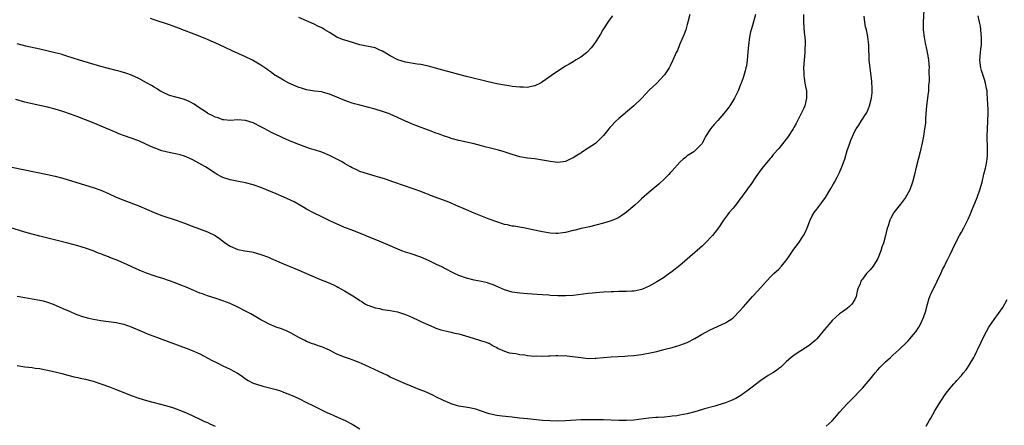
# Model space of a CAD drawing. Units: inches. Extents: x 2502000 to 2505000, y 1491000 to 1494000.
# Drawn here: x 2502774 to 2503032, y 1493091 to 1493198 of the extents above; entities that cross this region are included whole.
import ezdxf

# ---------------------------------------------------------------- set-up
doc = ezdxf.new("R2010")
doc.units = ezdxf.units.IN
doc.header["$MEASUREMENT"] = 0
doc.layers.add('LD25021491_10ft', color=110, linetype='Continuous')

msp = doc.modelspace()

# ---------------------------------------------------------------- linework, layer by layer
at = {"layer": 'LD25021491_10ft'}
for points, elevation in [([(2503011.3, 1493203.3), (2503010.9, 1493197), (2503010.9, 1493195), (2503011.16, 1493193), (2503011.5, 1493191.5), (2503011.56, 1493191), (2503011.69, 1493190.31), (2503012.01, 1493189), (2503012.18, 1493188.18), (2503012.36, 1493187), (2503012.49, 1493185), (2503012.45, 1493184.45), (2503012.48, 1493181.52), (2503012.34, 1493180.34), (2503012.31, 1493179), (2503012.17, 1493177.83), (2503012.03, 1493177), (2503011.78, 1493175), (2503011.66, 1493173), (2503011.55, 1493171.55), (2503011.51, 1493170.49), (2503011.31, 1493169), (2503011, 1493167.05), (2503010.67, 1493165.33), (2503010.11, 1493163), (2503009.05, 1493158.95), (2503008.63, 1493157), (2503008.15, 1493155), (2503007.4, 1493153), (2503007, 1493152.24), (2503006.29, 1493151), (2503005, 1493149.2), (2503003.23, 1493147), (2503003.14, 1493146.86), (2503002.43, 1493145.57), (2503002.19, 1493145), (2503001.82, 1493143.82), (2503001.38, 1493142.62), (2503001, 1493141), (2503000.5, 1493139), (2503000.09, 1493137.91), (2502999.85, 1493137), (2502999.01, 1493134.99), (2502997.78, 1493133), (2502997, 1493132), (2502996.06, 1493131), (2502995.59, 1493130.41), (2502995, 1493129.54), (2502994.75, 1493129.25), (2502994.59, 1493129), (2502994.36, 1493128.36), (2502993.81, 1493127), (2502993.62, 1493126.38), (2502993.3, 1493125), (2502993, 1493124.24), (2502992.17, 1493123), (2502991.58, 1493122.42), (2502991, 1493121.9), (2502989.79, 1493121), (2502989, 1493120.47), (2502987, 1493118.69), (2502986.21, 1493117.79), (2502985, 1493116.35), (2502983.52, 1493114.48), (2502983, 1493113.92), (2502982.54, 1493113.46), (2502981, 1493112.18), (2502977.85, 1493110.15), (2502977, 1493109.57), (2502976.28, 1493109), (2502975, 1493107.87), (2502973.54, 1493106.46), (2502973, 1493106.09), (2502972.41, 1493105.59), (2502971.44, 1493105), (2502970.25, 1493104.25), (2502968.33, 1493103), (2502965.68, 1493101), (2502965, 1493100.47), (2502963.01, 1493099), (2502961.73, 1493098.27), (2502960.36, 1493097.64), (2502959, 1493097.12), (2502957, 1493096.47), (2502956.25, 1493096.25), (2502953.51, 1493095.51), (2502953, 1493095.4), (2502951, 1493094.78), (2502949, 1493094.22), (2502947.99, 1493094.01), (2502947, 1493093.85), (2502946.29, 1493093.71), (2502945, 1493093.57), (2502944.5, 1493093.5), (2502943, 1493093.36), (2502941.26, 1493093.26), (2502940.76, 1493093.24), (2502938.89, 1493093.11), (2502935, 1493092.58), (2502933, 1493092.45), (2502931, 1493092.46), (2502927, 1493092.61), (2502925, 1493092.66), (2502923, 1493092.67), (2502921, 1493092.62), (2502917, 1493092.4), (2502915, 1493092.33), (2502913, 1493092.36), (2502911, 1493092.48), (2502907, 1493092.92), (2502904.9, 1493093.1), (2502903, 1493093.31), (2502900.36, 1493093.64), (2502899, 1493093.79), (2502897, 1493094.22), (2502894.68, 1493095), (2502893.45, 1493095.45), (2502893, 1493095.56), (2502891.82, 1493095.82), (2502889, 1493096.26), (2502888.42, 1493096.42), (2502887, 1493096.85), (2502886.61, 1493097), (2502885, 1493097.74), (2502883, 1493098.72), (2502882.36, 1493099), (2502881, 1493099.63), (2502880.05, 1493100.05), (2502879, 1493100.45), (2502875, 1493102.09), (2502873, 1493102.93), (2502871.61, 1493103.61), (2502871, 1493103.88), (2502870.26, 1493104.26), (2502863.42, 1493107.41), (2502863, 1493107.57), (2502862, 1493108), (2502861, 1493108.35), (2502860.54, 1493108.54), (2502859, 1493109.08), (2502857, 1493109.92), (2502855, 1493110.89), (2502853, 1493111.79), (2502852.08, 1493112.08), (2502851, 1493112.47), (2502850.59, 1493112.59), (2502849, 1493113.2), (2502848.54, 1493113.46), (2502847, 1493114.27), (2502845, 1493115.41), (2502843.89, 1493115.89), (2502842.48, 1493116.48), (2502841, 1493117), (2502839, 1493117.87), (2502838.27, 1493118.27), (2502837, 1493118.91), (2502834.42, 1493120.42), (2502833, 1493121.2), (2502831, 1493122.22), (2502829, 1493123.13), (2502827, 1493123.91), (2502825, 1493124.56), (2502823, 1493125.18), (2502821.68, 1493125.68), (2502821, 1493125.92), (2502819.44, 1493126.56), (2502817.45, 1493127.45), (2502817, 1493127.61), (2502816.02, 1493128.02), (2502814.56, 1493128.56), (2502813, 1493129.1), (2502811, 1493129.78), (2502810.08, 1493130.08), (2502809, 1493130.41), (2502807, 1493131.1), (2502805.65, 1493131.65), (2502804.26, 1493132.26), (2502803, 1493132.87), (2502801, 1493133.79), (2502799.65, 1493134.35), (2502799, 1493134.62), (2502797.26, 1493135.26), (2502797, 1493135.38), (2502795.81, 1493135.81), (2502795, 1493136.17), (2502794.4, 1493136.4), (2502793, 1493137), (2502791, 1493137.67), (2502789, 1493138.27), (2502786.35, 1493139), (2502779, 1493140.84), (2502777, 1493141.35), (2502775, 1493141.91), (2502771.08, 1493143.08)], 8560), ([(2502771.16, 1493159), (2502775, 1493158.2), (2502781, 1493157.01), (2502783, 1493156.55), (2502785, 1493156.01), (2502791, 1493154.23), (2502793, 1493153.61), (2502795, 1493152.89), (2502797, 1493152.01), (2502799, 1493151.1), (2502801, 1493150.26), (2502805, 1493148.76), (2502807, 1493147.91), (2502809.03, 1493147), (2502811, 1493146.25), (2502815, 1493144.95), (2502817, 1493144.22), (2502819, 1493143.44), (2502823, 1493141.99), (2502825, 1493141.02), (2502826.19, 1493140.19), (2502827.75, 1493139), (2502829, 1493138.18), (2502831, 1493137.37), (2502832.83, 1493137), (2502834.69, 1493136.69), (2502835, 1493136.63), (2502837, 1493136.06), (2502839, 1493135.31), (2502839.76, 1493135), (2502843, 1493133.61), (2502844.49, 1493133), (2502847, 1493131.93), (2502852.41, 1493129.59), (2502854.66, 1493128.66), (2502856.06, 1493128.06), (2502857, 1493127.59), (2502857.39, 1493127.39), (2502858.06, 1493127), (2502859, 1493126.48), (2502861.17, 1493125.17), (2502862.4, 1493124.4), (2502863, 1493123.94), (2502863.59, 1493123.59), (2502864.53, 1493123), (2502865, 1493122.74), (2502865.38, 1493122.62), (2502867, 1493122.05), (2502868.18, 1493121.82), (2502869, 1493121.63), (2502871, 1493121.33), (2502872.94, 1493120.94), (2502874.47, 1493120.47), (2502875, 1493120.28), (2502875.91, 1493119.91), (2502877, 1493119.44), (2502877.97, 1493119), (2502879, 1493118.48), (2502881, 1493117.54), (2502882.4, 1493117), (2502883, 1493116.72), (2502884.29, 1493116.29), (2502885.87, 1493115.87), (2502887, 1493115.67), (2502887.51, 1493115.51), (2502889, 1493115.2), (2502891.59, 1493114.41), (2502893, 1493113.95), (2502894.42, 1493113.58), (2502895, 1493113.4), (2502896.2, 1493113), (2502896.78, 1493112.78), (2502897, 1493112.72), (2502898.03, 1493112.03), (2502899, 1493111.64), (2502899.36, 1493111.36), (2502901, 1493110.67), (2502902.22, 1493110.22), (2502903.98, 1493110.02), (2502905, 1493109.81), (2502906.34, 1493109.66), (2502907, 1493109.55), (2502909, 1493109.38), (2502909.4, 1493109.4), (2502911, 1493109.37), (2502912.59, 1493109.41), (2502913, 1493109.48), (2502914.51, 1493109.49), (2502915, 1493109.57), (2502916.53, 1493109.47), (2502917, 1493109.49), (2502917.46, 1493109.46), (2502921, 1493108.96), (2502923, 1493108.78), (2502924.8, 1493108.8), (2502925, 1493108.8), (2502929, 1493109.16), (2502932.62, 1493109.38), (2502933.41, 1493109.41), (2502935, 1493109.56), (2502936.26, 1493109.74), (2502937, 1493109.83), (2502939.69, 1493110.31), (2502941, 1493110.62), (2502942.52, 1493111), (2502943.19, 1493111.19), (2502945, 1493111.65), (2502945.93, 1493111.93), (2502947, 1493112.21), (2502949, 1493112.95), (2502951, 1493113.96), (2502952.71, 1493115), (2502955, 1493116.27), (2502959, 1493118.08), (2502959.58, 1493118.42), (2502960.46, 1493119), (2502961, 1493119.41), (2502962.79, 1493121.21), (2502963.74, 1493122.26), (2502964.36, 1493123), (2502966.09, 1493125), (2502967.5, 1493126.5), (2502969, 1493128.19), (2502969.78, 1493129), (2502971, 1493130.3), (2502971.76, 1493131), (2502973, 1493132.17), (2502973.76, 1493133), (2502975.2, 1493134.8), (2502977, 1493137.44), (2502978.18, 1493139), (2502979.52, 1493141), (2502980.05, 1493141.95), (2502980.47, 1493143), (2502981.23, 1493145), (2502981.81, 1493146.19), (2502982.31, 1493147), (2502983, 1493147.95), (2502984.34, 1493149.66), (2502985.29, 1493151), (2502986.67, 1493153.33), (2502987, 1493153.91), (2502987.41, 1493154.59), (2502987.62, 1493155), (2502988.31, 1493156.31), (2502988.81, 1493157.19), (2502989, 1493157.58), (2502989.61, 1493159), (2502990.33, 1493161), (2502991, 1493163.28), (2502991.55, 1493165), (2502991.98, 1493166.02), (2502992.35, 1493167), (2502993, 1493168.35), (2502993.38, 1493169), (2502994.04, 1493169.96), (2502994.68, 1493171), (2502995.94, 1493173), (2502996.33, 1493173.67), (2502996.87, 1493175), (2502997.4, 1493177), (2502997.53, 1493178.47), (2502997.55, 1493179), (2502997.53, 1493179.53), (2502997.41, 1493181.41), (2502997, 1493185), (2502996.78, 1493187), (2502996.72, 1493188.72), (2502996.65, 1493189), (2502996.63, 1493189.37), (2502996.63, 1493191), (2502996.45, 1493192.45), (2502996.44, 1493193), (2502996.34, 1493193.66), (2502996.01, 1493195), (2502995.79, 1493195.79), (2502995.62, 1493197), (2502995.47, 1493198.53)], 8570), ([(2502979.51, 1493199), (2502979.53, 1493197), (2502979.7, 1493194.3), (2502979.85, 1493193), (2502979.93, 1493191.93), (2502979.93, 1493191), (2502979.87, 1493190.13), (2502979.84, 1493189), (2502979.66, 1493187), (2502979.53, 1493185), (2502979.57, 1493183.57), (2502979.59, 1493183), (2502979.72, 1493182.28), (2502979.9, 1493181), (2502980.06, 1493180.06), (2502980.26, 1493179), (2502980.33, 1493177), (2502979.84, 1493175), (2502979.56, 1493174.44), (2502978.92, 1493173), (2502977.57, 1493170.43), (2502977, 1493169.36), (2502976.78, 1493169), (2502975.32, 1493166.68), (2502975, 1493166.25), (2502973, 1493163.81), (2502971.65, 1493162.35), (2502971, 1493161.51), (2502970.75, 1493161.25), (2502968.9, 1493159), (2502968.08, 1493157.92), (2502967.42, 1493157), (2502967, 1493156.4), (2502965.65, 1493154.35), (2502965, 1493153.52), (2502964.64, 1493153), (2502963.64, 1493151.64), (2502963.11, 1493150.89), (2502963, 1493150.76), (2502962.27, 1493149.73), (2502961.61, 1493149), (2502961, 1493148.22), (2502959.95, 1493147), (2502959.56, 1493146.44), (2502958.48, 1493145), (2502957.15, 1493143), (2502956.24, 1493141.76), (2502955.63, 1493141), (2502953.72, 1493139), (2502953.36, 1493138.64), (2502953, 1493138.33), (2502952.33, 1493137.67), (2502947, 1493133.17), (2502945, 1493131.58), (2502943.51, 1493130.49), (2502943, 1493130.12), (2502942.33, 1493129.67), (2502941, 1493128.82), (2502939, 1493127.69), (2502937.41, 1493127), (2502937, 1493126.84), (2502935.51, 1493126.49), (2502935, 1493126.41), (2502934.41, 1493126.41), (2502933, 1493126.31), (2502931.71, 1493126.29), (2502931, 1493126.31), (2502929.74, 1493126.26), (2502929, 1493126.26), (2502927, 1493126.15), (2502925, 1493126), (2502924.09, 1493125.91), (2502923, 1493125.79), (2502919, 1493125.3), (2502917, 1493125.17), (2502915, 1493125.19), (2502913, 1493125.3), (2502912.67, 1493125.33), (2502911, 1493125.44), (2502909.53, 1493125.53), (2502908.37, 1493125.63), (2502907, 1493125.7), (2502905, 1493125.84), (2502903, 1493126.15), (2502901, 1493126.76), (2502899.45, 1493127.45), (2502898.05, 1493128.05), (2502897, 1493128.44), (2502896.57, 1493128.57), (2502894.94, 1493128.94), (2502893, 1493129.29), (2502891, 1493129.78), (2502889, 1493130.51), (2502887.9, 1493131), (2502887, 1493131.45), (2502886, 1493132), (2502885, 1493132.49), (2502884.68, 1493132.68), (2502883, 1493133.53), (2502881, 1493134.49), (2502879, 1493135.3), (2502876.25, 1493136.25), (2502875, 1493136.65), (2502874.08, 1493137), (2502873, 1493137.43), (2502871, 1493138.32), (2502869.11, 1493139.11), (2502867, 1493139.93), (2502865, 1493140.78), (2502864.51, 1493141), (2502862.01, 1493142.01), (2502861, 1493142.38), (2502859, 1493143.15), (2502857.69, 1493143.69), (2502856.3, 1493144.3), (2502854.82, 1493145), (2502853, 1493145.89), (2502851, 1493146.83), (2502849, 1493147.91), (2502848.33, 1493148.33), (2502847.21, 1493149), (2502845.8, 1493149.8), (2502843.09, 1493151.09), (2502841, 1493151.96), (2502837, 1493153.56), (2502835, 1493154.28), (2502833, 1493154.83), (2502831.15, 1493155.15), (2502829, 1493155.59), (2502827, 1493156.26), (2502826.5, 1493156.5), (2502825.53, 1493157), (2502825, 1493157.32), (2502822.46, 1493159), (2502821.55, 1493159.55), (2502819, 1493160.99), (2502817, 1493161.83), (2502815.87, 1493162.13), (2502815, 1493162.39), (2502813.29, 1493162.71), (2502811, 1493163.26), (2502809, 1493163.99), (2502808.28, 1493164.28), (2502805, 1493165.83), (2502803, 1493166.58), (2502801.18, 1493167.18), (2502799.71, 1493167.71), (2502799, 1493168), (2502793, 1493170.58), (2502791, 1493171.39), (2502789, 1493172.16), (2502787, 1493172.88), (2502785, 1493173.54), (2502783, 1493174.15), (2502781, 1493174.66), (2502777, 1493175.51), (2502775, 1493176.02), (2502772.65, 1493176.65)], 8580), ([(2502966.92, 1493199), (2502966.08, 1493196.08), (2502965.73, 1493195), (2502965.59, 1493194.41), (2502965.29, 1493193), (2502965.06, 1493191), (2502964.93, 1493189.07), (2502964.73, 1493187), (2502964.52, 1493185.48), (2502964.4, 1493185), (2502964.17, 1493184.17), (2502963.88, 1493183), (2502963.67, 1493182.33), (2502963.17, 1493181), (2502963, 1493180.62), (2502962.33, 1493179), (2502961.89, 1493178.11), (2502961.36, 1493177), (2502960.14, 1493175), (2502959.67, 1493174.33), (2502958.62, 1493173), (2502957, 1493171.16), (2502955.95, 1493170.05), (2502955.07, 1493169), (2502953.75, 1493167), (2502953.53, 1493166.47), (2502953, 1493165.33), (2502952.88, 1493165.12), (2502951, 1493163.2), (2502950.74, 1493163), (2502949, 1493161.92), (2502948.51, 1493161.49), (2502947.9, 1493161), (2502947, 1493160.21), (2502945, 1493157.99), (2502944.54, 1493157.46), (2502944.12, 1493157), (2502943, 1493155.84), (2502941.51, 1493154.49), (2502939, 1493152.4), (2502937, 1493150.66), (2502936.15, 1493149.85), (2502935.21, 1493149), (2502933, 1493147.09), (2502931.77, 1493146.23), (2502931, 1493145.77), (2502930.49, 1493145.51), (2502929, 1493144.88), (2502927, 1493144.27), (2502925, 1493143.74), (2502923.32, 1493143.32), (2502921.17, 1493142.83), (2502919.56, 1493142.44), (2502919, 1493142.28), (2502917, 1493141.79), (2502916.31, 1493141.69), (2502915, 1493141.55), (2502914.44, 1493141.56), (2502913, 1493141.66), (2502911, 1493141.96), (2502910.12, 1493142.12), (2502907.23, 1493142.77), (2502905.98, 1493143), (2502903.42, 1493143.42), (2502903, 1493143.47), (2502901.78, 1493143.78), (2502901, 1493143.93), (2502899, 1493144.56), (2502897, 1493145.32), (2502893, 1493146.89), (2502891, 1493147.71), (2502888.16, 1493149), (2502887, 1493149.51), (2502885.93, 1493149.93), (2502881.54, 1493151.54), (2502881, 1493151.76), (2502880.09, 1493152.09), (2502879, 1493152.53), (2502877, 1493153.26), (2502871.9, 1493155), (2502869.76, 1493155.76), (2502868.25, 1493156.25), (2502867, 1493156.61), (2502865, 1493157.16), (2502863, 1493157.82), (2502862.2, 1493158.2), (2502861, 1493158.72), (2502860.52, 1493159), (2502859.58, 1493159.58), (2502859, 1493159.9), (2502858.33, 1493160.33), (2502857, 1493161.07), (2502855, 1493162.04), (2502853, 1493162.85), (2502851.36, 1493163.36), (2502851, 1493163.51), (2502849.83, 1493163.83), (2502848.35, 1493164.35), (2502847, 1493164.84), (2502845, 1493165.66), (2502843, 1493166.56), (2502842.05, 1493167), (2502841.32, 1493167.32), (2502839.96, 1493167.96), (2502838.65, 1493168.65), (2502838.04, 1493169), (2502837, 1493169.54), (2502835, 1493170.54), (2502833, 1493171.22), (2502831, 1493171.38), (2502829, 1493171.19), (2502827.34, 1493171.34), (2502827, 1493171.35), (2502825.84, 1493171.84), (2502825, 1493172.08), (2502824.4, 1493172.4), (2502823.13, 1493173), (2502823, 1493173.07), (2502821.85, 1493173.85), (2502821, 1493174.4), (2502820.1, 1493175), (2502819.49, 1493175.49), (2502818.19, 1493176.19), (2502817, 1493176.66), (2502816.74, 1493176.74), (2502815, 1493177.17), (2502813, 1493177.72), (2502811, 1493178.71), (2502810.52, 1493179), (2502809.59, 1493179.59), (2502809, 1493179.95), (2502808.32, 1493180.32), (2502807, 1493181.1), (2502805, 1493182.21), (2502803.09, 1493183.09), (2502801.6, 1493183.6), (2502800.04, 1493184.04), (2502799, 1493184.29), (2502797, 1493184.8), (2502795, 1493185.36), (2502789.4, 1493187), (2502786.09, 1493188.09), (2502785, 1493188.44), (2502784.56, 1493188.56), (2502783, 1493188.96), (2502779, 1493189.86), (2502775.28, 1493190.72), (2502773, 1493191.26)], 8590), ([(2502949.62, 1493199), (2502949.16, 1493197), (2502949, 1493196.38), (2502948.57, 1493195), (2502948.17, 1493193.83), (2502946.93, 1493191), (2502946.42, 1493189.58), (2502946.11, 1493189), (2502945.24, 1493187), (2502945.15, 1493186.85), (2502944.49, 1493185.51), (2502944.2, 1493185), (2502943, 1493183.17), (2502942.87, 1493183), (2502941.01, 1493181), (2502939, 1493179.1), (2502937.02, 1493177), (2502935, 1493175.01), (2502932.81, 1493173.19), (2502932.57, 1493173), (2502931, 1493171.7), (2502930.25, 1493171), (2502929, 1493169.66), (2502928.69, 1493169.31), (2502928.39, 1493169), (2502927, 1493167.21), (2502924.87, 1493165.13), (2502923, 1493163.91), (2502921.23, 1493162.77), (2502921, 1493162.65), (2502920.01, 1493161.99), (2502919, 1493161.37), (2502918.23, 1493161), (2502917, 1493160.44), (2502916.37, 1493160.37), (2502915, 1493160.15), (2502914.27, 1493160.27), (2502913, 1493160.4), (2502912.52, 1493160.52), (2502911, 1493160.81), (2502909, 1493161.1), (2502907, 1493161.33), (2502905, 1493161.68), (2502903, 1493162.28), (2502900.9, 1493163), (2502899.4, 1493163.4), (2502897, 1493163.97), (2502896.19, 1493164.19), (2502895, 1493164.49), (2502893, 1493165.04), (2502891, 1493165.53), (2502889, 1493165.96), (2502887, 1493166.47), (2502886.61, 1493166.61), (2502885, 1493167.13), (2502883.66, 1493167.66), (2502883, 1493167.88), (2502882.2, 1493168.2), (2502877, 1493170.13), (2502875, 1493170.98), (2502871, 1493172.8), (2502870.5, 1493173), (2502869, 1493173.54), (2502867, 1493174.16), (2502865, 1493174.69), (2502863, 1493175.18), (2502861.58, 1493175.58), (2502861, 1493175.76), (2502860.07, 1493176.07), (2502858.63, 1493176.63), (2502857, 1493177.31), (2502855, 1493178.1), (2502853.49, 1493178.51), (2502853, 1493178.66), (2502851.1, 1493178.9), (2502849, 1493179.25), (2502847.69, 1493179.69), (2502847, 1493179.88), (2502846.22, 1493180.22), (2502845, 1493180.71), (2502844.36, 1493181), (2502843, 1493181.73), (2502841, 1493182.87), (2502840.8, 1493183), (2502839.78, 1493183.78), (2502839, 1493184.31), (2502838.61, 1493184.61), (2502838.06, 1493185), (2502837, 1493185.71), (2502834.84, 1493187), (2502833, 1493187.9), (2502829.47, 1493189.47), (2502827.67, 1493190.33), (2502825, 1493191.56), (2502823.98, 1493191.98), (2502823, 1493192.42), (2502822.58, 1493192.58), (2502820.61, 1493193.39), (2502817, 1493194.83), (2502815.43, 1493195.43), (2502813.95, 1493195.95), (2502813, 1493196.25), (2502809, 1493197.58), (2502808.05, 1493197.95)], 8600), ([(2502929.39, 1493198.61), (2502928.52, 1493197.48), (2502926.86, 1493195), (2502926.18, 1493193.82), (2502925, 1493191.9), (2502924.37, 1493191), (2502923.77, 1493190.23), (2502922.82, 1493189.18), (2502922.61, 1493189), (2502921, 1493187.78), (2502919.66, 1493187), (2502919.25, 1493186.75), (2502919, 1493186.61), (2502918.01, 1493185.99), (2502917, 1493185.41), (2502916.34, 1493185), (2502913.34, 1493183), (2502911, 1493181.3), (2502910.49, 1493181), (2502909, 1493180.25), (2502908.11, 1493180.11), (2502907, 1493179.85), (2502905.92, 1493179.92), (2502905, 1493179.91), (2502904.05, 1493180.05), (2502903, 1493180.13), (2502902.26, 1493180.26), (2502901, 1493180.42), (2502899, 1493180.78), (2502896.7, 1493181.3), (2502891, 1493182.72), (2502889, 1493183.24), (2502882.92, 1493184.92), (2502881, 1493185.4), (2502879, 1493185.83), (2502878.02, 1493185.98), (2502875, 1493186.48), (2502873, 1493187.07), (2502871, 1493188.13), (2502869, 1493189.34), (2502868.42, 1493189.58), (2502867, 1493190.21), (2502863, 1493191.03), (2502859.95, 1493191.95), (2502858.44, 1493192.44), (2502857, 1493193.05), (2502855, 1493194.23), (2502853.79, 1493195), (2502853, 1493195.45), (2502851.95, 1493195.95), (2502851, 1493196.45), (2502849, 1493197.37), (2502847, 1493198.2)], 8610), ([(2502985.49, 1493091), (2502987, 1493092.41), (2502988.25, 1493093.75), (2502989, 1493094.66), (2502991, 1493096.88), (2502992.06, 1493097.94), (2502995, 1493100.98), (2502995.94, 1493102.06), (2502997, 1493103.32), (2502998.32, 1493105), (2502999, 1493105.8), (2502999.58, 1493106.42), (2503001, 1493107.83), (2503002.34, 1493109), (2503003, 1493109.62), (2503004.57, 1493111), (2503006.62, 1493113), (2503007, 1493113.4), (2503008.41, 1493115), (2503009, 1493115.74), (2503009.76, 1493117), (2503010.25, 1493117.75), (2503011, 1493119.53), (2503011.52, 1493121), (2503012.05, 1493123), (2503012.53, 1493124.53), (2503012.65, 1493125), (2503012.75, 1493125.25), (2503013, 1493125.8), (2503014.64, 1493129), (2503015, 1493129.8), (2503015.39, 1493130.61), (2503016.05, 1493132.05), (2503016.5, 1493133), (2503017, 1493133.99), (2503017.35, 1493134.65), (2503017.99, 1493135.99), (2503018.67, 1493137.33), (2503019.45, 1493139), (2503020.48, 1493141), (2503021, 1493141.92), (2503021.57, 1493143), (2503022.73, 1493145.27), (2503023.35, 1493146.65), (2503023.82, 1493147.82), (2503024.53, 1493149.47), (2503025.12, 1493151), (2503025.85, 1493153), (2503026.4, 1493155), (2503026.89, 1493157.11), (2503027.32, 1493158.68), (2503027.39, 1493159), (2503027.45, 1493159.45), (2503027.75, 1493161), (2503027.83, 1493162.17), (2503027.83, 1493163), (2503027.79, 1493163.79), (2503027.75, 1493167), (2503027.81, 1493169), (2503027.92, 1493171), (2503027.97, 1493173), (2503027.96, 1493174.04), (2503027.78, 1493178.22), (2503027.7, 1493179), (2503027.56, 1493179.56), (2503027.32, 1493181), (2503027, 1493181.95), (2503026.27, 1493184.27), (2503026.09, 1493185), (2503025.85, 1493187), (2503025.98, 1493189), (2503026.07, 1493189.93), (2503026.21, 1493191), (2503026.26, 1493192.26), (2503026.27, 1493193), (2503026.17, 1493193.83), (2503026.1, 1493195), (2503025.96, 1493195.96), (2503025.74, 1493197), (2503025.34, 1493198.66)], 8550), ([(2502773.05, 1493125.05), (2502775, 1493124.71), (2502777, 1493124.42), (2502779, 1493124.06), (2502779.84, 1493123.84), (2502781, 1493123.51), (2502782.51, 1493123), (2502785, 1493121.89), (2502786.91, 1493121.09), (2502788.4, 1493120.4), (2502789, 1493120.23), (2502789.88, 1493119.88), (2502791.43, 1493119.43), (2502793.03, 1493119.03), (2502795, 1493118.68), (2502797, 1493118.43), (2502799, 1493118.15), (2502801, 1493117.71), (2502803, 1493117.05), (2502805.83, 1493115.83), (2502807.24, 1493115.24), (2502811, 1493113.8), (2502817.43, 1493111.43), (2502819, 1493110.82), (2502821, 1493109.94), (2502824.24, 1493108.24), (2502825.57, 1493107.57), (2502827, 1493106.85), (2502829, 1493105.9), (2502830.88, 1493104.88), (2502832.09, 1493104.09), (2502833, 1493103.44), (2502833.7, 1493103), (2502835, 1493102.3), (2502837, 1493101.62), (2502837.51, 1493101.51), (2502840.72, 1493100.72), (2502841, 1493100.63), (2502842.22, 1493100.22), (2502843, 1493099.93), (2502845.25, 1493099), (2502847, 1493098.21), (2502849, 1493097.24), (2502850.5, 1493096.5), (2502851, 1493096.24), (2502853.15, 1493095.15), (2502854.51, 1493094.51), (2502855, 1493094.28), (2502856.21, 1493093.79), (2502858.69, 1493092.69), (2502859, 1493092.57), (2502861, 1493091.5), (2502863, 1493090.32)], 8550), ([(2503011.7, 1493091), (2503012.6, 1493092.6), (2503012.91, 1493093.09), (2503013.97, 1493095), (2503015.21, 1493097), (2503015.95, 1493098.05), (2503016.57, 1493099), (2503017, 1493099.61), (2503018.06, 1493101), (2503018.5, 1493101.5), (2503019, 1493102.12), (2503019.43, 1493102.57), (2503019.76, 1493103), (2503021, 1493104.32), (2503021.54, 1493105), (2503022.24, 1493105.76), (2503023.01, 1493106.99), (2503024.22, 1493109), (2503024.49, 1493109.51), (2503025, 1493110.63), (2503025.21, 1493111), (2503026.18, 1493113), (2503027.09, 1493115), (2503028.21, 1493117), (2503029, 1493118.13), (2503029.57, 1493119), (2503031.89, 1493122.11), (2503033, 1493124.23)], 8540), ([(2502773, 1493106.89), (2502775, 1493106.57), (2502777, 1493106.36), (2502777.76, 1493106.24), (2502779, 1493106.09), (2502780.14, 1493105.86), (2502781, 1493105.71), (2502783, 1493105.25), (2502784.8, 1493104.8), (2502786.36, 1493104.36), (2502787, 1493104.21), (2502787.95, 1493103.95), (2502789, 1493103.75), (2502789.6, 1493103.6), (2502791, 1493103.3), (2502793, 1493102.76), (2502795, 1493102.12), (2502797.29, 1493101.29), (2502799, 1493100.63), (2502800.19, 1493100.19), (2502803, 1493099.07), (2502805, 1493098.35), (2502807, 1493097.75), (2502812.33, 1493096.33), (2502813.86, 1493095.86), (2502815, 1493095.47), (2502817, 1493094.65), (2502817.63, 1493094.37), (2502821, 1493092.85), (2502822.25, 1493092.25), (2502823, 1493091.93), (2502823.62, 1493091.62), (2502825, 1493091.03)], 8540)]:
    msp.add_lwpolyline(points, dxfattribs=dict(at, elevation=elevation))

doc.saveas('drawing.dxf')
